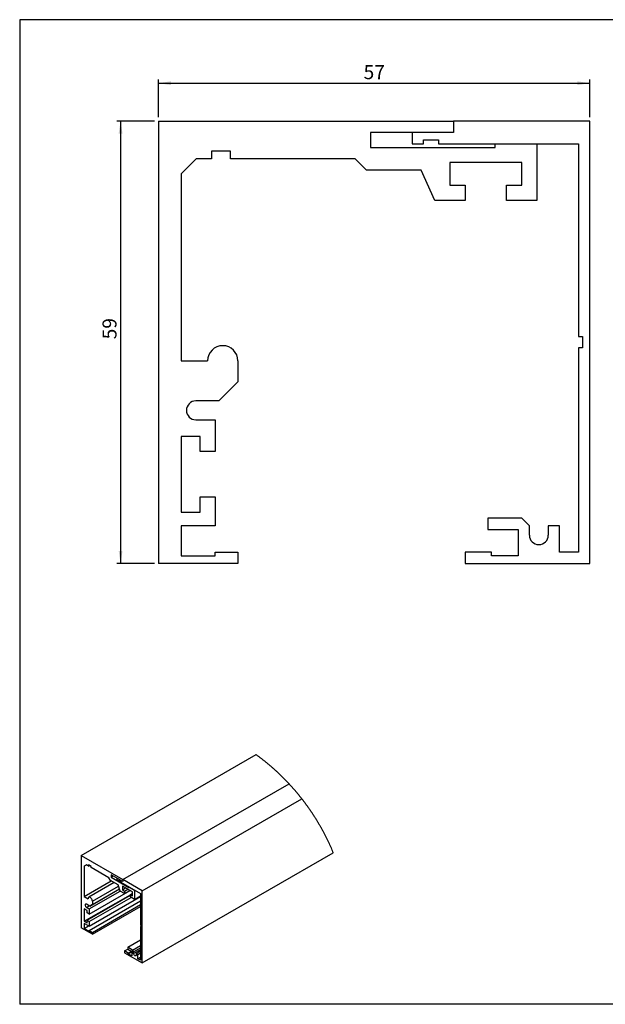
# Model space of a CAD drawing. Units: millimetres. Extents: x 173 to 8272, y 199 to 5406.
# Drawn here: x 173 to 3267, y 199 to 5406 of the extents above; entities that cross this region are included whole.
import ezdxf

# ---------------------------------------------------------------- set-up
doc = ezdxf.new("R2010")
doc.units = ezdxf.units.MM
doc.header["$LTSCALE"] = 20
doc.linetypes.add('SLD-Solid', pattern=[0])
doc.layers.add('DIM', color=7, linetype='SLD-Solid')
doc.styles.add('SLDTEXTSTYLE0', font='TXT', dxfattribs={"width": 0.75})
doc.dimstyles.new('SLDDIMSTYLE0', dxfattribs={"dimtxt": 74.083333, "dimasz": 66.04, "dimexe": 0, "dimexo": 0.0625, "dimgap": 18.520833, "dimtad": 2, "dimdec": 1, "dimlfac": 0.025, "dimrnd": 1e-09, "dimzin": 12, "dimdsep": 46, "dimtxsty": 'SLDTEXTSTYLE0', "dimsah": 1, "dimcen": 0.09, "dimadec": 0, "dimazin": 3, "dimtfac": 1, "dimtdec": 1, "dimtofl": 0, "dimtmove": 0, "dimatfit": 3, "dimfxl": 0, "dimfrac": 2, "dimtolj": 1, "dimtzin": 12, "dimarcsym": 0})
doc.dimstyles.new('SLDDIMSTYLE1', dxfattribs={"dimtxt": 74.083333, "dimasz": 66.04, "dimexe": 0, "dimexo": 0.0625, "dimgap": 18.520833, "dimtad": 2, "dimdec": 0, "dimlfac": 0.025, "dimrnd": 1e-09, "dimzin": 12, "dimdsep": 46, "dimtxsty": 'SLDTEXTSTYLE0', "dimsah": 1, "dimcen": 0.09, "dimadec": 0, "dimazin": 3, "dimtfac": 1, "dimtdec": 0, "dimtofl": 0, "dimtmove": 0, "dimatfit": 3, "dimfxl": 0, "dimfrac": 2, "dimtolj": 1, "dimtzin": 12, "dimarcsym": 0})

# ---------------------------------------------------------------- blocks, each defined once
blk = doc.blocks.new('_D')
at = {"layer": 'DIM'}
for p, q in [((906.2, 4890.2), (906.2, 5090.2)), ((906.2, 5070.2), (3186.2, 5070.2)), ((3186.2, 4890.2), (3186.2, 5090.2))]:
    blk.add_line(p, q, dxfattribs=at)
for points in [[(906.2, 5070.2), (972.3, 5060.1), (972.3, 5080.4)], [(3186.2, 5070.2), (3120.2, 5080.4), (3120.2, 5060.1)]]:
    blk.add_solid(points, dxfattribs=at)
at = {"layer": 'DIM', "insert": (1990.5, 5165.7), "char_height": 74.08, "attachment_point": 1, "style": 'SLDTEXTSTYLE0'}
blk.add_mtext('57', dxfattribs=at)
blk = doc.blocks.new('_D_1')
at = {"layer": 'DIM'}
for p, q in [((886.2, 4870.2), (686.2, 4870.2)), ((706.2, 4870.2), (706.2, 2530.2)), ((886.2, 2530.2), (686.2, 2530.2))]:
    blk.add_line(p, q, dxfattribs=at)
for points in [[(706.2, 4870.2), (696.1, 4804.2), (716.4, 4804.2)], [(706.2, 2530.2), (716.4, 2596.3), (696.1, 2596.3)]]:
    blk.add_solid(points, dxfattribs=at)
at = {"layer": 'DIM', "insert": (610.7, 3716), "char_height": 74.08, "attachment_point": 1, "rotation": 90, "style": 'SLDTEXTSTYLE0'}
blk.add_mtext('59', dxfattribs=at)

msp = doc.modelspace()

# ---------------------------------------------------------------- linework, layer by layer
at = {"color": 7, "linetype": 'SLD-Solid', "lineweight": 25}
for p, q in [((906.25, 4870.21), (2466.25, 4870.21)), ((906.25, 4870.21), (906.25, 2530.21)), ((2466.25, 4870.21), (2466.25, 4810.21)), ((3186.25, 4870.21), (2466.25, 4870.21)), ((3186.25, 2530.21), (3186.25, 4870.21)), ((2466.25, 4810.21), (2026.25, 4810.21)), ((2026.25, 4810.21), (2026.25, 4730.21)), ((2246.25, 4810.21), (2246.25, 4750.21)), ((2466.25, 4810.21), (2246.25, 4810.21)), ((2246.25, 4750.21), (2306.25, 4750.21)), ((2306.25, 4770.21), (2386.25, 4770.21)), ((2306.25, 4750.21), (2306.25, 4770.21)), ((2386.25, 4770.21), (2386.25, 4750.21)), ((2386.25, 4750.21), (3126.25, 4750.21)), ((2686.25, 4730.21), (2686.25, 4750.21)), ((2686.25, 4750.21), (2906.25, 4750.21)), ((2906.25, 4750.21), (2906.25, 4450.21)), ((3126.25, 4750.21), (3126.25, 3730.21)), ((1286.25, 4710.21), (1186.25, 4710.21)), ((1186.25, 4710.21), (1186.25, 4670.21)), ((1286.25, 4670.21), (1286.25, 4710.21)), ((2026.25, 4730.21), (2686.25, 4730.21)), ((1106.25, 4670.21), (1026.25, 4590.21)), ((1186.25, 4670.21), (1106.25, 4670.21)), ((1946.25, 4670.21), (1286.25, 4670.21)), ((2006.25, 4610.21), (1946.25, 4670.21)), ((2826.25, 4650.21), (2446.25, 4650.21)), ((2446.25, 4650.21), (2446.25, 4530.21)), ((2826.25, 4530.21), (2826.25, 4650.21)), ((1026.25, 4590.21), (1026.25, 3602.21)), ((2294.25, 4610.21), (2006.25, 4610.21)), ((2366.25, 4450.21), (2294.25, 4610.21)), ((2446.25, 4530.21), (2526.25, 4530.21)), ((2526.25, 4530.21), (2526.25, 4450.21)), ((2746.25, 4450.21), (2746.25, 4530.21)), ((2746.25, 4530.21), (2826.25, 4530.21)), ((2526.25, 4450.21), (2366.25, 4450.21)), ((2906.25, 4450.21), (2746.25, 4450.21)), ((3126.25, 3730.21), (3146.25, 3730.21)), ((3146.25, 3730.21), (3146.25, 3670.21)), ((3126.25, 3670.21), (3126.25, 2590.21)), ((3146.25, 3670.21), (3126.25, 3670.21)), ((1026.25, 3602.21), (1166.25, 3602.21)), ((1326.25, 3602.21), (1326.25, 3490.21)), ((1326.25, 3490.21), (1226.25, 3390.21)), ((1226.25, 3390.21), (1104.25, 3390.21)), ((1104.25, 3290.21), (1206.25, 3290.21)), ((1206.25, 3290.21), (1206.25, 3122.21)), ((1126.25, 3202.21), (1026.25, 3202.21)), ((1026.25, 3202.21), (1026.25, 2802.21)), ((1126.25, 3122.21), (1126.25, 3202.21)), ((1206.25, 3122.21), (1126.25, 3122.21)), ((1126.25, 2802.21), (1126.25, 2882.21)), ((1126.25, 2882.21), (1206.25, 2882.21)), ((1206.25, 2882.21), (1206.25, 2730.21)), ((1026.25, 2802.21), (1126.25, 2802.21)), ((2646.25, 2770.21), (2646.25, 2710.21)), ((2826.25, 2770.21), (2646.25, 2770.21)), ((2866.25, 2730.21), (2826.25, 2770.21)), ((1206.25, 2730.21), (1026.25, 2730.21)), ((1026.25, 2730.21), (1026.25, 2570.21)), ((2646.25, 2710.21), (2806.25, 2710.21)), ((2806.25, 2710.21), (2806.25, 2570.21)), ((2866.25, 2680.21), (2866.25, 2730.21)), ((2966.25, 2730.21), (2966.25, 2680.21)), ((3026.25, 2730.21), (2966.25, 2730.21)), ((3026.25, 2590.21), (3026.25, 2730.21)), ((1026.25, 2570.21), (1206.25, 2570.21)), ((1206.25, 2570.21), (1206.25, 2590.21)), ((1206.25, 2590.21), (1326.25, 2590.21)), ((1326.25, 2590.21), (1326.25, 2530.21)), ((2526.25, 2590.21), (2526.25, 2530.21)), ((2666.25, 2590.21), (2526.25, 2590.21)), ((2666.25, 2570.21), (2666.25, 2590.21)), ((2806.25, 2570.21), (2666.25, 2570.21)), ((3126.25, 2590.21), (3026.25, 2590.21)), ((1326.25, 2530.21), (906.25, 2530.21)), ((2526.25, 2530.21), (3186.25, 2530.21)), ((497.71, 985.93), (1422.4, 1519.74)), ((718.33, 858.57), (1596.2, 1365.35)), ((820.15, 799.78), (1663.39, 1286.58)), ((820.15, 417.64), (1829.93, 1000.57)), ((497.71, 985.93), (497.71, 603.78)), ((497.71, 985.93), (718.33, 858.57)), ((526, 936.94), (514.68, 930.4)), ((514.68, 930.4), (526, 936.93)), ((514.68, 930.4), (514.68, 769.05)), ((537.31, 930.4), (526, 936.94)), ((551.45, 928.77), (537.31, 936.94)), ((537.31, 936.94), (537.31, 930.4)), ((537.31, 930.4), (542.97, 933.67)), ((551.45, 922.24), (551.45, 928.77)), ((644.79, 868.36), (551.45, 922.24)), ((514.68, 769.05), (657.26, 851.36)), ((672.37, 842.64), (537.79, 764.95)), ((653.27, 853.66), (644.79, 868.36)), ((694, 830.15), (653.27, 853.66)), ((718.33, 848.77), (656.1, 884.69)), ((656.1, 884.69), (656.1, 871.62)), ((656.1, 871.62), (667.42, 878.16)), ((656.1, 871.62), (749.44, 817.74)), ((687.22, 866.73), (687.22, 856.93)), ((718.33, 848.77), (687.22, 866.73)), ((687.22, 856.93), (695.7, 852.03)), ((695.7, 855.3), (707.01, 848.77)), ((695.7, 852.03), (695.7, 855.3)), ((695.7, 852.03), (698.53, 853.66)), ((707.01, 848.77), (707.01, 845.5)), ((707.01, 845.5), (811.67, 785.09)), ((718.33, 858.57), (718.33, 848.77)), ((820.15, 799.78), (718.33, 858.57)), ((540.14, 675.97), (756.26, 800.74)), ((540.14, 703.41), (704.21, 798.13)), ((542.97, 718.1), (700.68, 809.15)), ((557.11, 726.27), (700.68, 809.15)), ((704.19, 798.14), (694, 830.15)), ((726.81, 785.08), (704.19, 798.14)), ((769.24, 793.25), (715.5, 824.27)), ((715.5, 824.27), (715.5, 804.67)), ((715.5, 804.67), (732.47, 814.47)), ((715.5, 804.67), (726.81, 798.14)), ((726.81, 798.14), (743.79, 807.94)), ((726.81, 785.08), (755.1, 801.41)), ((726.81, 798.14), (726.81, 785.08)), ((749.44, 817.74), (749.44, 821.01)), ((749.44, 821.01), (780.55, 803.05)), ((757.93, 780.18), (769.24, 786.71)), ((769.24, 773.65), (769.24, 793.25)), ((780.55, 803.05), (780.55, 754.05)), ((811.67, 785.09), (811.67, 618.51)), ((820.15, 417.64), (820.15, 799.78)), ((514.68, 638.41), (757.93, 778.83)), ((514.68, 769.05), (534.48, 757.62)), ((528.82, 643.31), (757.93, 775.57)), ((540.14, 611.95), (811.67, 768.7)), ((540.14, 636.78), (761.92, 764.81)), ((540.14, 589.09), (811.67, 745.84)), ((557.11, 744.56), (557.11, 726.27)), ((757.93, 767.12), (757.93, 780.18)), ((757.93, 780.18), (769.24, 773.65)), ((780.55, 754.05), (757.93, 767.12)), ((780.55, 754.05), (811.67, 772.02)), ((528.82, 695.57), (514.68, 703.73)), ((514.68, 703.73), (514.68, 638.41)), ((542.97, 718.1), (525.71, 728.06)), ((525.71, 711.73), (540.14, 703.41)), ((528.82, 682.5), (528.82, 695.57)), ((540.14, 675.97), (528.82, 682.5)), ((540.14, 703.41), (540.14, 675.97)), ((557.11, 726.27), (542.97, 718.1)), ((557.11, 579.29), (811.67, 726.25)), ((557.11, 569.49), (811.67, 716.45)), ((514.68, 638.41), (528.82, 630.24)), ((540.14, 611.95), (514.68, 626.65)), ((514.68, 626.65), (514.68, 600.52)), ((528.82, 630.24), (528.82, 643.31)), ((528.82, 643.31), (540.14, 636.78)), ((540.14, 636.78), (540.14, 611.95)), ((557.11, 569.49), (497.71, 603.78)), ((514.68, 600.52), (537.31, 613.58)), ((514.68, 600.52), (540.14, 585.82)), ((540.14, 585.82), (540.14, 589.09)), ((540.14, 589.09), (557.11, 579.29)), ((557.11, 579.29), (557.11, 569.49)), ((811.67, 618.51), (814.49, 616.88)), ((811.67, 608.71), (814.49, 610.35)), ((811.67, 608.71), (811.67, 432.34)), ((814.49, 607.08), (811.67, 608.71)), ((814.49, 616.88), (814.49, 607.08)), ((743.78, 500.92), (811.67, 540.11)), ((726.81, 481.32), (743.79, 491.12)), ((726.81, 481.32), (726.81, 471.53)), ((746.61, 469.9), (726.81, 481.32)), ((726.81, 471.53), (820.15, 417.64)), ((743.78, 500.92), (743.78, 491.12)), ((769.24, 486.23), (743.78, 500.92)), ((743.78, 491.12), (766.41, 478.06)), ((746.61, 469.9), (763.59, 479.69)), ((746.61, 466.63), (766.41, 478.06)), ((746.61, 466.63), (746.61, 469.9)), ((766.41, 478.06), (766.41, 455.2)), ((769.24, 486.23), (811.67, 510.72)), ((774.9, 476.43), (769.24, 486.23)), ((774.9, 476.43), (811.67, 497.66)), ((774.9, 468.26), (774.9, 476.43)), ((789.04, 468.27), (811.67, 481.33)), ((797.52, 463.37), (811.67, 471.53)), ((766.41, 455.2), (746.61, 466.63)), ((789.04, 468.27), (789.04, 460.1)), ((797.52, 463.37), (789.04, 468.27)), ((797.52, 440.5), (797.52, 463.37)), ((797.52, 440.5), (811.67, 448.67)), ((811.67, 432.34), (797.52, 440.5))]:
    msp.add_line(p, q, dxfattribs=at)
at = {"color": 8, "linetype": 'SLD-Solid', "lineweight": 25}
for p, q in [((557.11, 744.56), (695.77, 824.61)), ((525.71, 711.73), (539.86, 719.9)), ((774.9, 468.26), (811.67, 489.49))]:
    msp.add_line(p, q, dxfattribs=at)
at = {"color": 7, "linetype": 'SLD-Solid', "lineweight": 18, "flags": 128}
msp.add_lwpolyline([(1829.93, 1000.57), (1829.17, 1002.4), (1828.42, 1004.22), (1827.66, 1006.04), (1826.9, 1007.86), (1826.13, 1009.68), (1825.36, 1011.5), (1824.59, 1013.32), (1823.82, 1015.13), (1823.04, 1016.95), (1822.26, 1018.76), (1821.48, 1020.57), (1820.69, 1022.38), (1819.9, 1024.19), (1819.11, 1026), (1818.32, 1027.8), (1817.52, 1029.61), (1816.72, 1031.41), (1815.91, 1033.21), (1815.11, 1035.02), (1814.3, 1036.82), (1813.49, 1038.61), (1812.67, 1040.41), (1811.85, 1042.21), (1811.03, 1044), (1810.21, 1045.79), (1809.38, 1047.59), (1808.55, 1049.38), (1807.72, 1051.17), (1806.88, 1052.95), (1806.05, 1054.74), (1805.21, 1056.53), (1804.36, 1058.31), (1803.51, 1060.09), (1802.66, 1061.87), (1801.81, 1063.65), (1800.96, 1065.43), (1800.1, 1067.21), (1799.24, 1068.98), (1798.37, 1070.76), (1797.5, 1072.53), (1796.63, 1074.3), (1795.76, 1076.07), (1794.89, 1077.84), (1794.01, 1079.61), (1793.13, 1081.37), (1792.24, 1083.14), (1791.35, 1084.9), (1790.46, 1086.66), (1789.57, 1088.42), (1788.67, 1090.18), (1787.78, 1091.94), (1786.87, 1093.69), (1785.97, 1095.45), (1785.06, 1097.2), (1784.15, 1098.95), (1783.24, 1100.7), (1782.32, 1102.45), (1781.41, 1104.19), (1780.48, 1105.94), (1779.56, 1107.68), (1778.63, 1109.43), (1777.7, 1111.17), (1776.77, 1112.91), (1775.84, 1114.64), (1774.9, 1116.38), (1773.96, 1118.11), (1773.01, 1119.85), (1772.06, 1121.58), (1771.12, 1123.31), (1770.16, 1125.04), (1769.21, 1126.76), (1768.25, 1128.49), (1767.29, 1130.21), (1766.33, 1131.93), (1765.36, 1133.66), (1764.39, 1135.37), (1763.42, 1137.09), (1762.44, 1138.81), (1761.47, 1140.52), (1760.49, 1142.23), (1759.5, 1143.95), (1758.52, 1145.66), (1757.53, 1147.36), (1756.54, 1149.07), (1755.54, 1150.77), (1754.55, 1152.48), (1753.55, 1154.18), (1752.54, 1155.88), (1751.54, 1157.58), (1750.53, 1159.27), (1749.52, 1160.97), (1748.51, 1162.66), (1747.49, 1164.35), (1746.47, 1166.04), (1745.45, 1167.73), (1744.43, 1169.42), (1743.4, 1171.1), (1742.37, 1172.79), (1741.34, 1174.47), (1740.3, 1176.15), (1739.26, 1177.83), (1738.22, 1179.51), (1737.18, 1181.18), (1736.13, 1182.85), (1735.08, 1184.53), (1734.03, 1186.2), (1732.98, 1187.86), (1731.92, 1189.53), (1730.86, 1191.19), (1729.8, 1192.86), (1728.73, 1194.52), (1727.67, 1196.18), (1726.6, 1197.84), (1725.52, 1199.49), (1724.45, 1201.15), (1723.37, 1202.8), (1722.29, 1204.45), (1721.2, 1206.1), (1720.12, 1207.75), (1719.03, 1209.39), (1717.94, 1211.04), (1716.84, 1212.68), (1715.74, 1214.32), (1714.64, 1215.96), (1713.54, 1217.59), (1712.44, 1219.23), (1711.33, 1220.86), (1710.22, 1222.49), (1709.1, 1224.12), (1707.99, 1225.75), (1706.87, 1227.38), (1705.75, 1229), (1704.63, 1230.62), (1703.5, 1232.24), (1702.37, 1233.86), (1701.24, 1235.48), (1700.11, 1237.09), (1698.97, 1238.71), (1697.83, 1240.32), (1696.69, 1241.93), (1695.54, 1243.54), (1694.4, 1245.14), (1693.25, 1246.75), (1692.09, 1248.35), (1690.94, 1249.95), (1689.78, 1251.55), (1688.62, 1253.14), (1687.46, 1254.74), (1686.29, 1256.33), (1685.12, 1257.92), (1683.95, 1259.51), (1682.78, 1261.1), (1681.61, 1262.68), (1680.43, 1264.26), (1679.25, 1265.85), (1678.06, 1267.42), (1676.88, 1269), (1675.69, 1270.58), (1674.5, 1272.15), (1673.3, 1273.72), (1672.11, 1275.29), (1670.91, 1276.86), (1669.71, 1278.43), (1668.5, 1279.99), (1667.3, 1281.55), (1666.09, 1283.11), (1664.88, 1284.67), (1663.66, 1286.23), (1663.39, 1286.58), (1662.17, 1288.13), (1660.95, 1289.68), (1659.73, 1291.23), (1658.51, 1292.78), (1657.28, 1294.32), (1656.05, 1295.87), (1654.82, 1297.41), (1653.58, 1298.95), (1652.35, 1300.49), (1651.11, 1302.02), (1649.87, 1303.55), (1648.62, 1305.09), (1647.37, 1306.62), (1646.12, 1308.14), (1644.87, 1309.67), (1643.62, 1311.19), (1642.36, 1312.71), (1641.1, 1314.23), (1639.84, 1315.75), (1638.58, 1317.27), (1637.31, 1318.78), (1636.04, 1320.29), (1634.77, 1321.8), (1633.49, 1323.31), (1632.22, 1324.81), (1630.94, 1326.32), (1629.66, 1327.82), (1628.37, 1329.31), (1627.09, 1330.81), (1625.8, 1332.31), (1624.51, 1333.8), (1623.21, 1335.29), (1621.92, 1336.78), (1620.62, 1338.26), (1619.32, 1339.75), (1618.02, 1341.23), (1616.71, 1342.71), (1615.4, 1344.19), (1614.09, 1345.66), (1612.78, 1347.14), (1611.46, 1348.61), (1610.15, 1350.08), (1608.83, 1351.54), (1607.51, 1353.01), (1606.18, 1354.47), (1604.85, 1355.93), (1603.52, 1357.39), (1602.19, 1358.85), (1600.86, 1360.3), (1599.52, 1361.75), (1598.18, 1363.2), (1596.84, 1364.65), (1596.2, 1365.35), (1594.85, 1366.79), (1593.5, 1368.23), (1592.15, 1369.67), (1590.8, 1371.11), (1589.45, 1372.55), (1588.09, 1373.98), (1586.73, 1375.41), (1585.37, 1376.84), (1584.01, 1378.27), (1582.64, 1379.69), (1581.28, 1381.12), (1579.91, 1382.54), (1578.53, 1383.95), (1577.16, 1385.37), (1575.78, 1386.78), (1574.4, 1388.2), (1573.02, 1389.6), (1571.64, 1391.01), (1570.25, 1392.42), (1568.86, 1393.82), (1567.47, 1395.22), (1566.08, 1396.62), (1564.68, 1398.01), (1563.29, 1399.41), (1561.89, 1400.8), (1560.48, 1402.19), (1559.08, 1403.57), (1557.67, 1404.96), (1556.27, 1406.34), (1554.85, 1407.72), (1553.44, 1409.1), (1552.03, 1410.47), (1550.61, 1411.84), (1549.19, 1413.21), (1547.77, 1414.58), (1546.34, 1415.95), (1544.91, 1417.31), (1543.49, 1418.67), (1542.05, 1420.03), (1540.62, 1421.39), (1539.19, 1422.74), (1537.75, 1424.09), (1536.31, 1425.44), (1534.87, 1426.79), (1533.42, 1428.14), (1531.98, 1429.48), (1530.53, 1430.82), (1529.08, 1432.16), (1527.62, 1433.49), (1526.17, 1434.83), (1524.71, 1436.16), (1523.25, 1437.49), (1521.79, 1438.81), (1520.33, 1440.14), (1518.86, 1441.46), (1517.39, 1442.78), (1515.92, 1444.09), (1514.45, 1445.41), (1512.98, 1446.72), (1511.5, 1448.03), (1510.02, 1449.33), (1508.54, 1450.64), (1507.06, 1451.94), (1505.57, 1453.24), (1504.09, 1454.54), (1502.6, 1455.83), (1501.11, 1457.13), (1499.61, 1458.42), (1498.12, 1459.7), (1496.62, 1460.99), (1495.12, 1462.27), (1493.62, 1463.55), (1492.12, 1464.83), (1490.61, 1466.11), (1489.1, 1467.38), (1487.59, 1468.65), (1486.08, 1469.92), (1484.57, 1471.18), (1483.05, 1472.45), (1481.53, 1473.71), (1480.01, 1474.97), (1478.49, 1476.22), (1476.97, 1477.48), (1475.44, 1478.73), (1473.91, 1479.98), (1472.38, 1481.22), (1470.85, 1482.47), (1469.31, 1483.71), (1467.78, 1484.95), (1466.24, 1486.18), (1464.7, 1487.42), (1463.16, 1488.65), (1461.61, 1489.87), (1460.07, 1491.1), (1458.52, 1492.32), (1456.97, 1493.55), (1455.42, 1494.76), (1453.86, 1495.98), (1452.3, 1497.19), (1450.75, 1498.4), (1449.19, 1499.61), (1447.62, 1500.82), (1446.06, 1502.02), (1444.49, 1503.22), (1442.93, 1504.42), (1441.36, 1505.62), (1439.78, 1506.81), (1438.21, 1508), (1436.63, 1509.19), (1435.06, 1510.38), (1433.48, 1511.56), (1431.9, 1512.74), (1430.31, 1513.92), (1428.73, 1515.09), (1427.14, 1516.26), (1425.55, 1517.43), (1423.96, 1518.6), (1422.4, 1519.74)], dxfattribs=at)
at = {"color": 7, "linetype": 'SLD-Solid', "lineweight": 25, "flags": 128}
for points in [[(557.11, 744.56), (556.72, 748.17), (555.59, 751.97), (553.79, 755.71), (551.45, 759.14), (548.72, 762.02), (545.79, 764.16), (542.87, 765.4), (540.14, 765.67), (537.79, 764.95), (536, 763.28), (534.87, 760.78), (534.48, 757.62)], [(525.71, 728.06), (523.53, 728.93), (521.56, 728.9), (519.99, 728), (518.99, 726.3), (518.64, 723.98), (518.99, 721.26), (519.99, 718.4), (521.56, 715.69), (523.53, 713.39), (525.71, 711.73)], [(789.04, 460.1), (788.69, 457.78), (787.69, 456.08), (786.12, 455.18), (784.15, 455.16), (781.97, 456.02), (779.78, 457.68), (777.81, 459.98), (776.25, 462.69), (775.24, 465.54), (774.9, 468.26)]]:
    msp.add_lwpolyline(points, dxfattribs=at)
at = {"color": 7, "linetype": 'SLD-Solid', "lineweight": 25}
for centre, radius, start, end in [((1246.25, 3602.21), 80, 0, 180), ((1104.25, 3340.21), 50, 90, 270), ((2916.25, 2680.21), 50, 180, 0)]:
    msp.add_arc(centre, radius, start, end, dxfattribs=at)
at = {"layer": 'DIM', "color": 7}
for p, q in [((8225.93, 5406.17), (173.22, 5406.17)), ((173.22, 5406.17), (173.22, 199.17)), ((8225.93, 199.17), (173.22, 199.17))]:
    msp.add_line(p, q, dxfattribs=at)

# ---------------------------------------------------------------- dimensions: what is measured, and where the dimension line sits
at = {"layer": 'DIM'}
dim = msp.add_linear_dim(base=(3186.25, 5070.21), p1=(906.25, 4870.21), p2=(3186.25, 4870.21), dimstyle='SLDDIMSTYLE0', dxfattribs=at)
dim.commit()
dim.dimension.update_dxf_attribs({"geometry": '_D', "text_midpoint": (2045.83, 5070.21), "dimtype": 160})
dim = msp.add_linear_dim(base=(706.24584791, 2530.21420227), p1=(906.24584791, 4870.21420227), p2=(906.24584791, 2530.21420227), angle=90, dimstyle='SLDDIMSTYLE1', dxfattribs=at)
dim.commit()
dim.dimension.update_dxf_attribs({"geometry": '_D_1', "text_midpoint": (706.24584791, 3771.26490371), "dimtype": 160})

doc.saveas('drawing.dxf')
